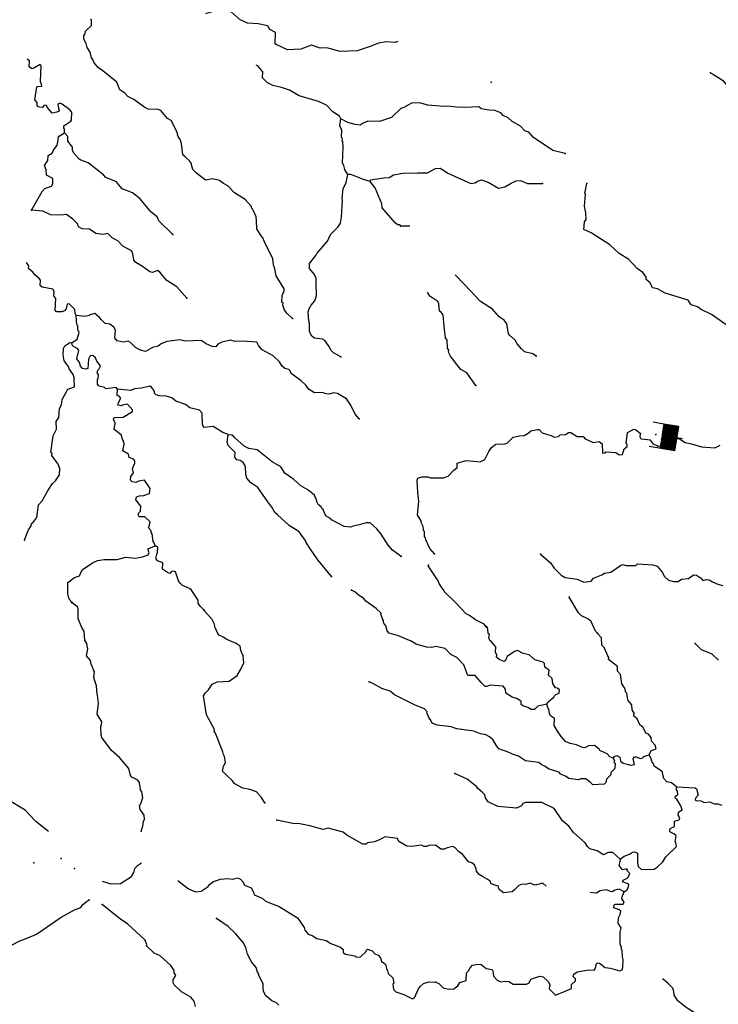
# Model space of a CAD drawing. Extents: x 286965 to 578609, y 15644190 to 15841716.
# Drawn here: x 315901 to 334291, y 15692913 to 15718838 of the extents above; entities that cross this region are included whole.
import ezdxf

# ---------------------------------------------------------------- set-up
doc = ezdxf.new("R2010")
doc.units = 0
doc.header["$MEASUREMENT"] = 0
doc.layers.add('L3', color=7, linetype='CONTINUOUS')
doc.layers.add('L6', color=7, linetype='CONTINUOUS')

# ---------------------------------------------------------------- blocks, each defined once
blk = doc.blocks.new('DAM_31')
at = {"layer": 'L6', "color": 7, "linetype": 'CONTINUOUS'}
for p, q in [((-178, 331), (-468, 331)), ((220, -66), (-178, 331)), ((220, -108), (-178, 290)), ((220, -33), (-145, 331)), ((220, 0), (-112, 331)), ((220, 41), (-79, 331)), ((220, 83), (-37, 331)), ((220, 116), (-4, 331)), ((220, 149), (37, 331)), ((220, 182), (70, 331)), ((220, 224), (112, 331)), ((220, 257), (145, 331)), ((220, 290), (178, 331)), ((220, 323), (211, 331)), ((220, -141), (-178, 257)), ((220, -174), (-178, 224)), ((220, -207), (-178, 191)), ((220, -249), (-178, 149)), ((220, -282), (-178, 116)), ((220, -315), (-178, 83)), ((186, -315), (-178, 50)), ((153, -315), (-178, 8)), ((369, 25), (220, 25)), ((112, -315), (-178, -33)), ((79, -315), (-178, -66)), ((46, -315), (-178, -99)), ((4, -315), (-178, -133)), ((-37, -315), (-178, -174)), ((-70, -315), (-178, -207)), ((-104, -315), (-178, -240)), ((220, -315), (-468, -315)), ((-137, -315), (-178, -273))]:
    blk.add_line(p, q, dxfattribs=at)
at = {"layer": 'L6', "color": 7, "linetype": 'CONTINUOUS', "flags": 128}
for points in [[(220, 323), (220, 331), (-178, 331), (-178, -315)], [(220, -315), (220, 323)]]:
    blk.add_lwpolyline(points, dxfattribs=at)

msp = doc.modelspace()

# ---------------------------------------------------------------- linework, layer by layer
at = {"layer": 'L3', "color": 140, "linetype": 'CONTINUOUS', "flags": 128}
for points in [[(325858, 15718266.46), (325784.75, 15718241.25), (325551.45, 15718255.07), (325348.5, 15718216.89), (325125.92, 15718129.74), (324784.69, 15718016.13), (324340.58, 15718000.64), (323986.7, 15718096.84), (323810.73, 15718090.56), (323581.35, 15718171.02), (323298.97, 15718062.3), (322946.52, 15718041.37), (322670.09, 15718174.8), (322629.92, 15718202.27), (322639.34, 15718502.74), (322484.95, 15718578.79), (322432.05, 15718673.9), (322176.21, 15718730.86), (321901.21, 15718747.15), (321705.67, 15718834), (321475.35, 15719039.96), (321404.78, 15719119.4), (321246.47, 15719128.76), (320794.94, 15718988.25)], [(323079.56, 15710967.48), (322929.13, 15711110.17), (322875.23, 15711188.61), (322824.81, 15711325.38), (322836.08, 15711374.92), (322804.25, 15711401.89), (322814.59, 15711576.86), (322863.68, 15711699.39), (322866.64, 15711749.39), (322653.03, 15712096.53), (322613.41, 15712274.47), (322578.15, 15712385.28), (322562.54, 15712545.08), (322346.53, 15712992.69), (322302.47, 15713095.66), (322255.41, 15713148.6), (322140.78, 15713331.02), (322136.47, 15713540.33), (322126.21, 15713649.63), (322088.98, 15713727.1), (322082.12, 15713752.58), (322036.56, 15713830.55), (322021.85, 15713864.85), (322005.69, 15713874.18), (321999.82, 15713916.36), (321835.2, 15714101.71), (321552.94, 15714277.31), (321379.95, 15714463.13), (321266.75, 15714528.38), (321162.38, 15714601.45), (320972.68, 15714646.14), (320795.24, 15714614.82), (320555.11, 15714796.28), (320460.54, 15714893.89), (320425.79, 15715013), (320419.92, 15715055.17), (320373.86, 15715124.78), (320262.13, 15715215.02), (320198.93, 15715277.3), (320158.36, 15715580.75), (320122.6, 15715683.22), (320068.74, 15715761.66), (320034.95, 15715897.44), (319884.57, 15716182.29), (319795.87, 15716237.74), (319616.04, 15716449.06), (319550.38, 15716469.7), (319283.73, 15716485.45), (319170.03, 15716542.36), (318905.41, 15716733.66), (318751.5, 15716818.02), (318664.78, 15716906.79), (318535.88, 15716989.68), (318456.06, 15717195.09), (318089.04, 15717492.77), (317976.34, 15717566.34), (317858.75, 15717698.73), (317822.48, 15717792.87), (317791.63, 15717836.5), (317758.37, 15717980.65), (317673.61, 15718102.73), (317655.02, 15718212.54), (317586.42, 15718325.31), (317592.36, 15718425.32), (317628.14, 15718464.97), (317632.11, 15718531.65), (317791.47, 15718681.1), (317792, 15718831.58), (317768.51, 15718858.04)], [(334082.79, 15717440.5), (334163.66, 15717393.89), (334309.22, 15717310.01), (334397.42, 15717246.26), (334499.35, 15717131.52), (334544.91, 15717053.58), (334625.78, 15717006.96), (334736.05, 15717033.89), (334798.83, 15717105.42), (334854.27, 15717194.12), (334965.55, 15717237.71), (335044.49, 15717299.95), (335214.13, 15717340.06), (335276.88, 15717411.59), (335310.76, 15717560.13), (335347.06, 15717608.13), (335338.35, 15717884.61), (335580.07, 15718012.45), (335666.89, 15718207.98), (335680.16, 15718290.82), (335746.88, 15718429.05), (335766.06, 15718611.86), (335866.61, 15718756.42), (335935.8, 15718936.33)], [(317080.59, 15715854.96), (317078.66, 15715963.79), (317062.5, 15715973.09), (317066.44, 15716039.77), (317249.33, 15716162.75), (317267.96, 15716195.09), (317271.98, 15716403.9), (317225.42, 15716465.2), (317016.65, 15716611.36), (316959.82, 15716639.8), (316907.85, 15716609.43), (316918.57, 15716508.46), (316939.13, 15716431.96), (316878.83, 15716402.1), (316760.22, 15716375.67), (316650.46, 15716499.25), (316597.06, 15716586.03), (316538.23, 15716581.14), (316501.46, 15716524.8), (316418.62, 15716538.04), (316361.25, 15716558.18), (316358.87, 15716658.65), (316296.13, 15716729.26), (316349.69, 15717068.94), (316366.87, 15717076.3), (316484.51, 15717086.06), (316479.14, 15717136.56), (316449.75, 15717205.17), (316466.58, 15717630.64), (316443.06, 15717657.15), (316287.63, 15717574.36), (316219, 15717544.97), (316146.97, 15717599.4), (316156.35, 15717757.75), (316098.1, 15717794.78)], [(324352.63, 15716227.14), (324323.26, 15716295.77), (324146.33, 15716414.97), (323980.74, 15716583.65), (323769, 15716679.81), (323259.76, 15716835.39), (323001, 15716984.52), (322796.13, 15717055.18), (322564.79, 15717102.33), (322419.22, 15717186.21), (322292.8, 15717310.76), (322302.18, 15717469.09), (322168.92, 15717619.15), (322125.61, 15717642.66)], [(330260.98, 15715317.02), (329939.45, 15715394.62), (329424.39, 15715734.51), (329307.3, 15715875.23), (329200.96, 15715914.96), (329082.36, 15716030.71), (328864.27, 15716160.68), (328760.91, 15716250.42), (328631.01, 15716316.66), (328568.31, 15716387.28), (328404.6, 15716447.12), (328262.94, 15716455.54), (328047.76, 15716493.35), (327983.56, 15716538.96), (327598.28, 15716528.33), (327397.81, 15716531.85), (327173.8, 15716561.84), (327064.46, 15716551.58), (326648.31, 15716584.59), (326426.27, 15716647.91), (326216.96, 15716643.55), (326017.42, 15716521.61), (325932.61, 15716501.51), (325684.48, 15716265.36), (325368.76, 15716158.61), (325068.28, 15716168.03), (324939.84, 15716117.12), (324861.4, 15716063.22), (324728.56, 15716079.47), (324539.36, 15716132.45), (324352.63, 15716227.14)], [(324541.77, 15714760.93), (324457.51, 15714891.34), (324430.59, 15715001.65), (324400.72, 15715061.96), (324417.06, 15715479.11), (324409.28, 15715630.08), (324394.07, 15715656.05), (324397.05, 15715706.05), (324373.52, 15715732.55), (324385.37, 15715932.52), (324325.1, 15716044.8), (324352.63, 15716227.14)], [(316207.74, 15713824.46), (316496.17, 15714317.49), (316559.44, 15714397.35), (316738.39, 15714453.67), (316775.66, 15714518.36), (316775.71, 15714660.5), (316605.18, 15714745.85), (316596.89, 15714888.5), (316553.3, 15714999.8), (316644.54, 15715128.2), (316652.42, 15715261.5), (316756.36, 15715322.27), (316794.64, 15715403.64), (316885.86, 15715532), (316910.44, 15715664.37), (316924.68, 15715763.86), (317080.59, 15715854.96)], [(319932.92, 15713185.78), (319561.03, 15713542.29), (319516.93, 15713645.26), (319357.67, 15713780.11), (319068.59, 15714123.35), (318868.66, 15714277.35), (318599.09, 15714385.3), (318505.54, 15714499.55), (318451.14, 15714569.66), (318165.4, 15714686.92), (318111.04, 15714757.06), (317702.82, 15715065.54), (317514.61, 15715135.23), (317466.08, 15715163.17), (317332.82, 15715313.22), (317295.59, 15715390.68), (317292.7, 15715482.83), (317261.33, 15715518.13), (317168.24, 15715640.71), (317166.82, 15715757.88), (317080.59, 15715854.96)], [(325124.54, 15714575.91), (325135.35, 15714617.07), (325489.77, 15714671.34), (325624.08, 15714680.1), (325736.85, 15714748.7), (325982.43, 15714801.04), (326375.58, 15714802.87), (326634.89, 15714804.21), (326850.61, 15714916.9), (326968.25, 15714926.65), (327113.82, 15714842.77), (327169.68, 15714797.64), (327772.49, 15714527.81), (327890.66, 15714545.9), (327951.43, 15714584.13), (328053.9, 15714619.85), (328234.27, 15714559), (328500.87, 15714401.07), (328670.48, 15714441.19), (328834.73, 15714531.81), (328972, 15714590.57), (329081.31, 15714600.82), (329269.04, 15714522.81), (329662.16, 15714524.64)], [(324358.06, 15709963.57), (324163.49, 15710067.05), (324092.45, 15710138.16), (324047.89, 15710232.8), (323931.77, 15710390.18), (323875.41, 15710426.96), (323659.73, 15710456.47), (323587.2, 15710502.58), (323557.34, 15710562.89), (323528.44, 15710639.86), (323532.43, 15710848.67), (323510.9, 15710908.48), (323499.22, 15711134.95), (323521.79, 15711233.95), (323548.76, 15711265.82), (323577.23, 15711322.65), (323667.48, 15711434.38), (323717.03, 15711565.25), (323715.1, 15711674.05), (323705.85, 15711800.06), (323702.5, 15712026.03), (323658.41, 15712128.98), (323533.98, 15712286.85), (323533.53, 15712420.7), (323696.35, 15712628.46), (323724.83, 15712685.32), (324002.87, 15713003.35), (324041.14, 15713084.68), (324080.38, 15713182.72), (324275.57, 15713371.84), (324348.62, 15713476.24), (324375.16, 15713641.9), (324400.84, 15714075.22), (324388.11, 15714142.86), (324419.07, 15714383.53), (324496.12, 15714554.56), (324541.77, 15714760.93)], [(325124.54, 15714575.91), (324952.01, 15714627.92), (324617.27, 15714764.82), (324541.77, 15714760.93)], [(325924.54, 15713399.63), (325918.18, 15713433.46), (325851.54, 15713437.4), (325787.81, 15713491.34), (325442.9, 15713879.71), (325432.64, 15713989.02), (325256.81, 15714409.18), (325124.54, 15714575.91)], [(334613.54, 15710727.69), (334115.65, 15711074.95), (333839.22, 15711208.38), (333743.18, 15711280.96), (333578.98, 15711332.51), (333494.22, 15711454.59), (332894.82, 15711640.61), (332692.42, 15711752.93), (332560.08, 15711777.48), (332500.79, 15711906.43), (332389.09, 15711996.67), (332392.53, 15712055.01), (332307.77, 15712177.09), (332155.37, 15712286.47), (331935.35, 15712525.27), (331677.09, 15712682.72), (331439.94, 15712914.19), (330948.41, 15713227.61), (330752.87, 15713314.43), (330773.03, 15713513.93), (330810.3, 15713578.64), (330804.01, 15713754.61), (330772.69, 15713932.05), (330790.95, 15714240.36), (330775.29, 15714258.03), (330832.74, 15714522.21)], [(320301.88, 15711508.24), (320035.34, 15711808.34), (319777.57, 15711974.11), (319589.91, 15712194.27), (319525.21, 15712231.58), (319396.77, 15712180.61), (319331.11, 15712201.26), (319130.17, 15712338.58), (318960.61, 15712440.59), (318905.71, 15712502.38), (318882.26, 15712671.01), (318845.03, 15712748.49), (318618.13, 15712870.61), (318484.37, 15713012.33), (318338.81, 15713096.21), (318220.25, 15713211.96), (318093.27, 15713186), (317902.1, 15713205.69), (317741.84, 15713323.9), (317550.19, 15713335.25), (317452.66, 15713382.83), (317431.6, 15713450.97), (317297.34, 15713584.36), (317137.61, 15713710.87), (316977.3, 15713686.92), (316710.66, 15713702.71), (316507.25, 15713798.36), (316207.74, 15713824.46)], [(326167.83, 15713403.93), (325924.54, 15713399.63)], [(317389.99, 15711053.48), (317359.63, 15711105.46), (317348.87, 15711206.46), (317207.27, 15711356.97), (317147.97, 15711343.78), (317124.39, 15711228.11), (317079.26, 15711172.25), (317010.62, 15711142.85), (316868.48, 15711142.9), (316837.61, 15711186.54), (316855.88, 15711494.88), (316801.48, 15711564.99), (316808.39, 15711681.66), (316770.19, 15711742.43), (316488.82, 15711792.56), (316441.32, 15711837.16), (316449.69, 15711978.83), (316410.5, 15712022.98), (316299.28, 15712121.55), (316244.88, 15712191.66), (316133.65, 15712290.24), (316137.58, 15712356.88), (316083.56, 15712445.71)], [(329493.27, 15709977.24), (329405.03, 15710041.02), (329190.87, 15710095.51), (329111.96, 15710175.42), (328993.87, 15710299.5), (328941.47, 15710402.94), (328798.39, 15710528.5), (328767.52, 15710572.13), (328724.47, 15710833.91), (328654.92, 15710930.03), (328526.01, 15711012.91), (328345.72, 15711215.9), (328031.6, 15711418.47), (327606.28, 15711861.75), (327367.42, 15712123.41)], [(327909.17, 15709209.76), (327669.59, 15709541.69), (327515.72, 15709626.08), (327406.47, 15709757.99), (327289.84, 15709907.03), (327243.81, 15709976.65), (327191.38, 15710080.12), (327194.85, 15710138.43), (327164.45, 15710190.39), (327151.8, 15710400.2), (327113.58, 15710461.01), (327085.26, 15710688.45), (327061.77, 15710857.09), (327049.12, 15711066.91), (326994.73, 15711137.01), (326954.56, 15711164.48), (326932.58, 15711358.13), (326911.01, 15711417.93), (326701.75, 15711555.75), (326639.42, 15711665.87)], [(317272.09, 15710332.97), (317411.34, 15710425.06), (317463.86, 15710605.92), (317434.96, 15710682.9), (317432.04, 15710775.07), (317408.53, 15710801.54), (317389.99, 15711053.48)], [(324838.3, 15708329.59), (324728.54, 15708453.18), (324616.89, 15708685.56), (324501.26, 15708851.27), (324267.5, 15708998.9), (324168, 15709013.17), (324040.52, 15708978.92), (323965.56, 15708983.36), (323867.52, 15709022.6), (323657.71, 15709009.92), (323520.98, 15709101.63), (323466.11, 15709163.44), (323435.76, 15709215.41), (323308.83, 15709331.63), (323044.2, 15709522.9), (323023.13, 15709591.04), (322983.46, 15709626.83), (322884.94, 15709657.78), (322812.9, 15709712.22), (322744.31, 15709824.97), (322569.88, 15709985.82), (322286.62, 15710144.75), (322184.69, 15710259.5), (322139.62, 15710345.77), (321765.14, 15710376.3), (321563.67, 15710363.15), (321448.97, 15710403.4), (321220.05, 15710350.05), (321116.58, 15710297.66), (321062.14, 15710225.63), (320970.5, 15710231.04), (320807.77, 15710307.59), (320678.9, 15710390.47), (320259.79, 15710373.47), (320127.92, 15710406.38), (319774, 15710360.42), (319628.38, 15710302.16), (319549.44, 15710239.93), (319397, 15710207.14), (319215.08, 15710100.85), (319083.25, 15710133.73), (318945.52, 15710208.78), (318819.59, 15710341.69), (318754.42, 15710370.64), (318635.78, 15710344.22), (318470.61, 15710379.06), (318408.39, 15710458), (318420.7, 15710666.35), (318375.14, 15710744.28), (318270.78, 15710817.36), (318155.1, 15710840.94), (318052.21, 15710939.01), (318005.65, 15711000.33), (317877.75, 15711099.87), (317750.31, 15711065.62), (317732.64, 15711049.92), (317614, 15711023.49), (317389.99, 15711053.48)], [(316027.46, 15705130.14), (316087.81, 15705302.17), (316135.89, 15705408.04), (316200.64, 15705512.91), (316212.41, 15705570.74), (316247.24, 15705593.77), (316355.63, 15705729.5), (316392.02, 15706061.84), (316490.61, 15706173.07), (316649.03, 15706448.01), (316768.22, 15706624.9), (316847.64, 15706695.47), (316949.18, 15706856.7), (316959.03, 15707023.37), (316915.47, 15707134.64), (316744.95, 15707362.16), (316757.25, 15707428.33), (316724.39, 15707438.64), (316783.89, 15707878.32), (316869.75, 15708057.22), (316864.9, 15708258.19), (316929.64, 15708363.05), (316952.3, 15708604.22), (316999.4, 15708693.39), (317016.12, 15708834.57), (317166.22, 15709110), (317345.66, 15709174.65), (317334.95, 15709417.76), (317306.06, 15709494.73), (317206.13, 15709642.81), (317184.56, 15709702.61), (317067.98, 15709851.7), (317044.02, 15710011.98), (317053.87, 15710178.65), (317091.65, 15710251.68), (317222.09, 15710335.93), (317272.09, 15710332.97)], [(318478.94, 15709107.51), (318439.74, 15709151.66), (318170.12, 15709117.44), (318130.43, 15709153.25), (317990.25, 15709186.63), (317951.56, 15709239.09), (317951.11, 15709372.93), (317968.28, 15709380.27), (317975.18, 15709496.93), (317944.32, 15709540.58), (317956.59, 15709606.74), (317992.4, 15709646.44), (318029.67, 15709711.11), (317999.3, 15709763.08), (317928.75, 15709842.53), (317892.52, 15709936.66), (317829.29, 15709998.94), (317753.32, 15709986.71), (317714.54, 15709897.01), (317691.91, 15709655.87), (317640.41, 15709633.81), (317558.08, 15709655.41), (317503.22, 15709717.22), (317475.28, 15709810.83), (317405.73, 15709906.94), (317460.72, 15710129.48), (317429.85, 15710173.11), (317292.16, 15710248.16), (317272.09, 15710332.97)], [(321384.79, 15707906.91), (321369.09, 15707924.58), (321246.08, 15707965.29), (320996.16, 15708122.25), (320760.84, 15708102.74), (320729.48, 15708138.05), (320715.79, 15708189.05), (320707.58, 15708473.83), (320637.02, 15708553.27), (320381.64, 15708618.56), (320269.91, 15708708.81), (320015.54, 15708790.77), (319903.81, 15708881.02), (319755.8, 15708923.23), (319572.47, 15708934.08), (319490.64, 15708964.01), (319451.43, 15709008.12), (319446.04, 15709058.63), (319368.65, 15709163.57), (319328.44, 15709191.01), (319107.86, 15709137.19), (318922.56, 15709114.71), (318827.94, 15709070.15), (318478.94, 15709107.51)], [(319464.09, 15704985.17), (319443.53, 15705061.68), (319412.17, 15705096.98), (319390.69, 15705298.92), (319359.32, 15705334.22), (319361.78, 15705375.89), (319291.22, 15705455.34), (319320.67, 15705528.87), (319334.45, 15705620.03), (319199.69, 15705745.09), (319049.21, 15705745.63), (319018.81, 15705797.6), (319038.95, 15705854.94), (319083.08, 15705894.13), (319090.97, 15706027.48), (318958.68, 15706194.19), (318971.96, 15706277.03), (319057.25, 15706305.42), (319166.06, 15706307.32), (319320, 15706365.1), (319336.25, 15706497.94), (319190.26, 15706715.66), (319038.29, 15706691.2), (318960.81, 15706653.97), (318861.31, 15706668.22), (318813.79, 15706712.86), (318828.06, 15706812.36), (318900.64, 15706908.39), (318873.71, 15707018.7), (318932.09, 15707157.4), (318936.02, 15707224.07), (318896.83, 15707268.2), (318782.16, 15707308.42), (318762.57, 15707401.59), (318617.03, 15707485.43), (318652.39, 15707658.97), (318639.66, 15707726.61), (318617.12, 15707769.75), (318575.04, 15707906.06), (318391.27, 15708050.72), (318417.79, 15708216.39), (318373.74, 15708319.36), (318384.54, 15708360.52), (318627.68, 15708371.21), (318870.87, 15708524.05), (318873.34, 15708565.72), (318740.05, 15708715.78), (318630.24, 15708697.19), (318561.61, 15708667.79), (318487.6, 15708688.9), (318499.87, 15708755.06), (318565.12, 15708868.3), (318518.56, 15708929.57), (318469.05, 15708940.88), (318478.94, 15709107.51)], [(324107.31, 15704175.06), (323748.67, 15704614.41), (323556.12, 15704893.41), (323441.49, 15705075.79), (323419.94, 15705135.6), (323257.28, 15705354.28), (322991.18, 15705520.58), (322689.83, 15705797.65), (322618.3, 15705860.43), (322542.84, 15705998.67), (322434.08, 15706138.92), (322172.47, 15706522.33), (321987.24, 15706642.01), (321877.48, 15706765.59), (321857.88, 15706858.74), (321845.74, 15707076.87), (321784.98, 15707180.81), (321704.11, 15707227.39), (321613.44, 15707249.5), (321567.41, 15707319.11), (321574.79, 15707444.11), (321393, 15707622.14), (321365.1, 15707715.74), (321384.79, 15707906.91)], [(325944.74, 15704701.79), (325712.44, 15704874.42), (325603.18, 15705006.33), (325419.47, 15705293.16), (325302.37, 15705433.87), (325127.44, 15705586.39), (325019.1, 15705592.81), (324840.16, 15705536.52), (324679.38, 15705504.23), (324610.74, 15705474.84), (324444.58, 15705493.05), (324112.31, 15705671.58), (324080.94, 15705706.89), (323967.24, 15705763.81), (323914.35, 15705858.92), (323885.92, 15705944.22), (323854.09, 15705971.18), (323839.9, 15706013.86), (323759.99, 15706077.14), (323722.3, 15706146.24), (323723.76, 15706171.24), (323665.51, 15706316.85), (323481.72, 15706461.54), (323303.82, 15706564.06), (323113.22, 15706734.21), (322880.43, 15706898.51), (322773.14, 15707063.76), (322546.74, 15707194.21), (322155.69, 15707510.06), (321932.18, 15707548.39), (321810.14, 15707605.79), (321556.32, 15707838.23), (321533.29, 15707873.03), (321484.79, 15707901), (321384.79, 15707906.91)], [(326818.74, 15704775.48), (326701.65, 15704916.2), (326589.5, 15705140.25), (326584.6, 15705199.09), (326553.24, 15705234.4), (326560.65, 15705359.39), (326528.82, 15705386.36), (326518.56, 15705495.67), (326466.14, 15705599.11), (326468.6, 15705640.78), (326377.01, 15705788.36), (326388.83, 15705988.37), (326407.04, 15706154.54), (326379.2, 15706390.32), (326365.09, 15706717.26), (326384.73, 15706766.3), (326487.2, 15706802.02), (326654.34, 15706800.48), (326702.88, 15706772.53), (327054.32, 15706776.8), (327182.3, 15706819.4), (327316.65, 15706970.32), (327413.26, 15707048.22), (327420.17, 15707164.89), (327650.09, 15707234.91), (328024.07, 15707196.04), (328144.67, 15707255.79), (328249.17, 15707467.03), (328322.25, 15707571.39), (328436.49, 15707664.99), (328670.8, 15707667.84), (328730.64, 15707689.36), (328890.5, 15707847.15), (329059.6, 15707878.94), (329177.27, 15707888.7), (329289.55, 15707948.95), (329360.17, 15708011.68), (329529.77, 15708051.8), (329579.77, 15708048.83), (329658.16, 15707960.59), (329764.53, 15707920.81), (329888.03, 15707888.43), (329969.4, 15707850.15), (330087.04, 15707859.92), (330131.65, 15707907.44), (330265.99, 15707916.23), (330344.43, 15707970.09), (330411.09, 15707966.15), (330572.33, 15707864.64), (330731.13, 15707863.6), (330786.03, 15707801.82), (330997.73, 15707705.67), (331158.04, 15707729.62), (331229.58, 15707666.84), (331240.29, 15707423.7), (331316.26, 15707435.93), (331326.06, 15707460.42), (331592.73, 15707444.64), (331680.94, 15707380.9), (331765.24, 15707392.62), (331815.79, 15707540.15), (331894.73, 15707602.35), (331889.36, 15707652.85), (331865.86, 15707679.32), (331899.79, 15707970), (332063.54, 15708052.28), (332113.54, 15708049.32), (332240.94, 15707941.43)], [(332697.66, 15707604.98), (332583.96, 15707661.89), (332506.57, 15707766.84), (332257.06, 15707789.96), (332235.03, 15707841.42), (332240.94, 15707941.43)], [(333029.63, 15707844.55), (332992.32, 15707779.86), (332858.47, 15707637.3), (332797.66, 15707599.06), (332697.66, 15707604.98)], [(333029.63, 15707844.55), (333269.81, 15707805.27), (333414.37, 15707704.72), (333587.87, 15707669.33), (333850.57, 15707586.91), (334200.55, 15707566.17), (334338.33, 15707633.26)], [(317277.27, 15703500.77), (317206.74, 15703580.21), (317185.19, 15703640.02), (317164.62, 15703716.49), (317165.71, 15704017.47), (317340.76, 15704149.26), (317477.05, 15704191.38), (317545.26, 15704354.58), (317815.42, 15704539.26), (317952.7, 15704598.02), (318121.34, 15704621.51), (318464.45, 15704626.27), (318685.57, 15704688.43), (318951.71, 15704664.3), (319137.52, 15704695.12), (319282.63, 15704745.08), (319311.57, 15704810.24), (319288.54, 15704845.04), (319283.68, 15704903.88), (319464.09, 15704985.17)], [(320760.47, 15703294.52), (320649.24, 15703393.11), (320595.34, 15703471.55), (320600.28, 15703554.88), (320423.43, 15703816.21), (320367.57, 15703861.34), (320188.17, 15703938.87), (320132.8, 15703992.3), (320078.44, 15704062.42), (320042.68, 15704164.89), (320036.32, 15704198.73), (320000.59, 15704301.16), (319951.55, 15704320.8), (319900.59, 15704307.1), (319855.94, 15704259.57), (319790.28, 15704280.18), (319661.88, 15704371.4), (319671.77, 15704538.07), (319532.56, 15704588.11), (319486.5, 15704657.72), (319509.58, 15704765.09), (319528.71, 15704805.76), (319537.59, 15704955.76), (319464.09, 15704985.17)], [(329611.36, 15704769), (329873.52, 15704536.07), (329973.94, 15704396.32), (330155.23, 15704209.97), (330260.6, 15704153.56), (330575.78, 15704109.83), (330754.68, 15704023.98), (330940.45, 15704054.76), (331003.73, 15704134.66), (331226.32, 15704221.81), (331295.92, 15704267.87), (331464.56, 15704291.33), (331717.55, 15704468.68), (331769.03, 15704490.71), (331868.06, 15704468.13), (332119.03, 15704470.01), (332163.14, 15704509.2), (332571.46, 15704485.01), (332677.83, 15704445.26), (332811.08, 15704295.21), (332870.84, 15704174.6), (332982.57, 15704084.39), (333113.94, 15704043.14), (333231.08, 15704044.56), (333318.36, 15704106.29), (333503.16, 15704120.44), (333634.58, 15704221.37), (333717.41, 15704208.09), (333822.28, 15704143.35), (333885.01, 15704072.74), (333978.65, 15704100.66), (334053.16, 15704087.9), (334141.85, 15704032.45), (334280.55, 15703974.07), (334412.39, 15703941.18)], [(328192.97, 15702846.06), (328130.78, 15702925), (327903.38, 15703038.82), (327742.61, 15703148.67), (327653.41, 15703195.79), (327361.89, 15703497.35), (327085.53, 15703772.95), (327078.67, 15703798.43), (327000.78, 15703895.03), (326939.52, 15703990.64), (326918.49, 15704058.79), (326657.84, 15704458.88), (326658.85, 15704475.55)], [(325468.61, 15703015.73), (325411.82, 15703186.35), (325413.29, 15703211.34), (325286.86, 15703335.9), (325013.9, 15703527.67), (324951.67, 15703606.64), (324846.8, 15703671.38), (324718.91, 15703770.92), (324638.04, 15703817.51)], [(319103.12, 15697467.98), (319144.33, 15697599.32), (319160.08, 15697723.82), (319189.01, 15697789.02), (319178.3, 15697889.99), (319070.01, 15698038.57), (319059.28, 15698139.54), (319097.55, 15698220.9), (319139.26, 15698360.58), (319114.34, 15698504.21), (319083.95, 15698556.19), (319066.85, 15698690.99), (319051.19, 15698708.66), (319053.66, 15698750.33), (319015.43, 15698811.1), (318853.24, 15698895.98), (318822.37, 15698939.62), (318774.38, 15699118.07), (318532.37, 15699408.37), (318317.74, 15699596.69), (318061.99, 15699937.96), (318048.8, 15699997.27), (318037.12, 15700223.74), (318057.25, 15700281.07), (318061.19, 15700347.74), (317939.71, 15700555.62), (317973.66, 15700846.3), (317952.68, 15701056.61), (317936.99, 15701074.24), (317925.3, 15701300.72), (317867.54, 15701454.66), (317854.32, 15701514), (317872.03, 15701671.81), (317841.67, 15701723.78), (317820.6, 15701791.95), (317783.41, 15701869.39), (317763.81, 15701962.52), (317662.43, 15702085.6), (317698.78, 15702275.8), (317683.58, 15702301.78), (317664.99, 15702411.58), (317619.92, 15702497.89), (317600.45, 15702733.16), (317539.68, 15702837.11), (317444.19, 15703060.2), (317443.32, 15703327.84), (317421.29, 15703379.3), (317269.39, 15703497.02)], [(331110.01, 15702681.7), (331054.65, 15702735.17), (330944.47, 15702992.55), (330856.73, 15703064.63), (330694.04, 15703141.18), (330615.13, 15703221.09), (330363.33, 15703629.03)], [(322350.41, 15698220.53), (322289.18, 15698316.13), (322266.65, 15698359.26), (322133.39, 15698509.32), (321961.36, 15698569.71), (321771.19, 15698606.05), (321568.79, 15698718.37), (321490.39, 15698806.65), (321324.27, 15698967.01), (321237.54, 15699055.78), (321270.46, 15699187.62), (321317.53, 15699276.81), (321293.61, 15699437.1), (321263.21, 15699489.06), (321250.52, 15699556.73), (321060.98, 15700027.87), (321054.15, 15700053.37), (321023.79, 15700105.34), (321026.26, 15700147.01), (320815.15, 15700535.8), (320735.92, 15701033.86), (320782.03, 15701106.4), (320870.81, 15701193.12), (320971.85, 15701346.02), (321100.8, 15701405.28), (321411.08, 15701420.36), (321628.77, 15701566.34), (321722.48, 15701736.37), (321799.51, 15701907.44), (321785.39, 15702092.24), (321726.59, 15702229.52), (321708.04, 15702339.32), (321595.31, 15702412.91), (321350.74, 15702519.36), (321254.21, 15702583.61), (321148.34, 15702631.68), (321117.47, 15702675.33), (321043.56, 15702838.6), (321024.47, 15702940.07), (320972.06, 15703043.52), (320752.55, 15703290.68)], [(329779.29, 15700815.9), (329542.01, 15700763.05), (329453.26, 15700676.32), (329361.1, 15700673.44), (329280.73, 15700728.34), (329149.36, 15700769.59), (329101.36, 15700805.86), (329097.97, 15700889.69), (329001.4, 15700953.94), (328862.23, 15701004.02), (328701, 15701105.54), (328690.25, 15701206.54), (328628.51, 15701293.82), (328286.87, 15701314.05), (328201.07, 15701277.32), (328151.07, 15701280.3), (328048.68, 15701386.71), (327892.38, 15701571.56), (327700.24, 15701574.58), (327591.03, 15701848.63), (327410.23, 15702043.32), (327247.54, 15702119.86), (327098.08, 15702279.22), (326858.9, 15702335.21), (326748.6, 15702308.29), (326606.93, 15702316.7), (326335.89, 15702399.63), (326206.53, 15702474.21), (326059.49, 15702533.09), (325871.79, 15702611.1), (325625.25, 15702684.23), (325578.69, 15702745.53), (325536.59, 15702881.82), (325490.53, 15702951.45), (325469.01, 15703011.26)], [(329779.29, 15700815.9), (329808.22, 15700881.07), (329957.31, 15700997.65), (329976.42, 15701038.36), (330011.72, 15701069.69), (330105.86, 15701105.95), (330110.8, 15701189.26), (330046.6, 15701234.9), (330005.43, 15701245.69), (329936.84, 15701358.45), (329919.75, 15701493.25), (329824.69, 15701582.53), (329840.44, 15701707.03), (329728.2, 15701788.91), (329717.48, 15701889.91), (329677.78, 15701925.72), (329463.61, 15701980.21), (329312.68, 15702114.59), (329155.84, 15702148.97), (329001.44, 15702224.99), (328924.97, 15702204.46), (328733.26, 15702073.64), (328714.12, 15702032.98), (328693.52, 15701967.3), (328649.88, 15701936.44), (328519.5, 15701994.32), (328456.31, 15702056.59), (328459.75, 15702114.93), (328429.89, 15702175.24), (328438.76, 15702325.24), (328313.34, 15702466.45), (328273.14, 15702493.93), (328252.11, 15702562.07), (328265.86, 15702653.24), (328234.02, 15702680.2), (328223.77, 15702789.54), (328193.9, 15702849.84)], [(332467.88, 15699477.55), (332525.3, 15699599.59), (332653.23, 15699642.18), (332625.35, 15699735.81), (332531.28, 15699841.73), (332520.02, 15699934.37), (332449.95, 15700022.14), (332384.79, 15700051.08), (332309.87, 15700197.69), (332222.14, 15700269.77), (332156.51, 15700432.55), (332068.32, 15700496.32), (332073.25, 15700579.63), (332019.87, 15700666.43), (332011.11, 15700800.74), (331917.52, 15700914.99), (331896.45, 15700983.12), (331887.19, 15701109.13), (331847.5, 15701144.93), (331835.3, 15701220.9), (331751.05, 15701351.31), (331715.37, 15701595.93), (331636.96, 15701684.21), (331636.02, 15701809.71), (331404.25, 15701990.67), (331407.69, 15702049), (331383.69, 15702067.14), (331385.16, 15702092.14), (331355.3, 15702152.44), (331289.18, 15702306.89), (331225.98, 15702369.17), (331212.33, 15702562.31), (331110.43, 15702677.06)], [(334296.84, 15701978.18), (334130.24, 15702130.21), (333852.84, 15702246.99), (333678.88, 15702416.18)], [(331526.2, 15699391.16), (331556.06, 15699330.86), (331544.8, 15699281.36), (331577.13, 15699262.72), (331568.74, 15699121.05), (331462.33, 15699018.65), (331458.36, 15698951.99), (331351.48, 15698841.26), (331329.37, 15698750.59), (331285.24, 15698711.4), (330991.62, 15698695.32), (330936.26, 15698748.79), (330800.03, 15698848.85), (330674.52, 15698847.92), (330606.39, 15698826.86), (330357.38, 15698858.35), (330269.18, 15698922.09), (330138.31, 15698971.67), (330107.45, 15699015.31), (329984.92, 15699064.39), (329836.91, 15699106.61), (329715.85, 15699180.65), (329626.68, 15699227.76), (329562.95, 15699281.7), (329214.47, 15699327.43), (329029.21, 15699447.11), (328873.37, 15699498.16), (328784.18, 15699545.24), (328513.61, 15699636.54), (328444.05, 15699732.64), (328352.95, 15699888.56), (328264.72, 15699952.33), (328167.69, 15700008.25), (328027.02, 15700033.29), (327855.49, 15700102.01), (327407.98, 15700170.32), (327260.47, 15700220.86), (326886.47, 15700259.77), (326772.27, 15700308.35), (326733.56, 15700360.79), (326711.54, 15700412.29), (326687.03, 15700422.09), (326650.78, 15700516.23), (326620.91, 15700576.54), (326623.38, 15700618.21), (326561.15, 15700697.14), (326315.62, 15700786.94), (325771.62, 15701061.66), (325652.06, 15701160.74), (325430.02, 15701224.06), (325211.95, 15701354.05), (325097.75, 15701402.63)], [(331526.2, 15699391.16), (331436.5, 15699429.94), (331365.98, 15699509.38), (331170.41, 15699596.21), (331155.7, 15699630.54), (331036.14, 15699729.62), (330876.84, 15699722.34), (330773.4, 15699669.9), (330715.06, 15699673.38), (330560.2, 15699741.07), (330395.02, 15699775.95), (330272.99, 15699833.36), (330155.4, 15699965.74), (330054.97, 15700105.49), (329971.69, 15700252.6), (329982.57, 15700435.91), (329878.17, 15700508.98), (329848.3, 15700569.28), (329830.22, 15700687.43), (329799.35, 15700731.07), (329779.29, 15700815.9)], [(316656.84, 15697466.45), (316325.33, 15697724.54), (316042.15, 15698025.6), (315581.96, 15698303.75), (315213.89, 15698442.62), (315057.55, 15698485.34), (314886.48, 15698562.35), (314691.87, 15698523.7), (314516.9, 15698534.08), (314388.42, 15698483.16), (314263.92, 15698498.87), (314124.75, 15698548.95), (313868.38, 15698597.58), (313497.84, 15698694.78), (313129.3, 15698825.35), (312947.51, 15699003.33), (312882.81, 15699040.61), (312718.61, 15699092.16), (312525.04, 15699212.35), (312327.04, 15699257.53), (312102.54, 15699279.19), (311873.67, 15699368.01), (311687.86, 15699337.19), (311644.22, 15699306.33)], [(331526.2, 15699391.16), (331554.17, 15699439.7), (331622.32, 15699460.72), (331695.35, 15699422.95), (331713.9, 15699313.14), (331785.93, 15699258.71), (331926.13, 15699225.32), (331975.64, 15699214.01), (332084.95, 15699224.27), (332052.66, 15699385.08), (332088.46, 15699424.75), (332122.3, 15699431.11), (332244.8, 15699382.03), (332312.97, 15699403.1), (332323.27, 15699435.93), (332467.88, 15699477.55)], [(333187.64, 15698640.49), (333060.21, 15698748.37), (332936.2, 15698772.45), (332857.81, 15698860.73), (332829.91, 15698954.37), (332826.02, 15699029.84), (332601.09, 15699185.33), (332587.9, 15699244.67), (332548.7, 15699288.78), (332513.45, 15699399.58), (332467.88, 15699477.55)], [(331711.85, 15696737.72), (331512.92, 15696908.37), (331395.75, 15696906.98), (331266.81, 15696847.7), (331106.08, 15696957.58), (330908.58, 15697011.1), (330844.85, 15697065.05), (330783.62, 15697160.65), (330482.26, 15697437.72), (330366.17, 15697595.13), (330191.25, 15697747.66), (329967.83, 15698070.29), (329642.43, 15698223.35), (329224.28, 15698223.05), (329147.81, 15698202.5), (329110.54, 15698137.8), (328981.59, 15698078.54), (328490.95, 15698124.32), (328230.71, 15698248.44), (328161.62, 15698352.88), (328141.05, 15698429.36), (328078.36, 15698500), (327958.8, 15698599.05), (327936.26, 15698642.18), (327680.47, 15698841.31), (327354.54, 15698986.05)], [(331711.85, 15696737.72), (331816.8, 15696815.14), (331953.57, 15696865.57), (332032.05, 15696919.47), (332090.85, 15696924.33), (332164.38, 15696894.89), (332165.72, 15696635.58), (332185.28, 15696542.44), (332272.51, 15696462), (332599, 15696467.77), (332677.44, 15696521.63), (332827.99, 15696663.26), (332911.37, 15696800.45), (333186.47, 15697068.47), (333175.75, 15697169.44), (333151.71, 15697187.62), (333178.26, 15697353.29), (333122.4, 15697398.39), (333017.03, 15697454.8), (333022.47, 15697546.47), (333134.25, 15697598.39), (333133.83, 15697732.2), (333261.26, 15697766.46), (333281.41, 15697823.82), (333235.34, 15697893.43), (333249.11, 15697984.59), (333335.39, 15698029.66), (333308.5, 15698139.97), (333201.71, 15698313.55), (333161.01, 15698332.68), (333155.65, 15698383.16), (333225.79, 15698437.55), (333214.02, 15698521.85), (333191.03, 15698556.69), (333187.64, 15698640.49)], [(333187.64, 15698640.49), (333679.25, 15698611.38), (333727.29, 15698575.08), (333732.18, 15698516.24), (333760.08, 15698422.61), (333688.47, 15698343.24), (333685.5, 15698293.24), (333709.53, 15698275.1), (333834.5, 15698267.69), (333915.87, 15698229.42), (334067.34, 15698245.54), (334181.04, 15698188.62), (334281.54, 15698191.01), (334380.04, 15698160.11)], [(329762.93, 15696022.75), (329675.85, 15696105.74), (329471.91, 15696050.92), (329389.57, 15696072.53), (329341.07, 15696100.5), (329221.93, 15696065.75), (329130.76, 15696079.49), (329036.62, 15696043.26), (328938.04, 15695932.03), (328867.93, 15695877.67), (328640.49, 15695849.32), (328520.43, 15695940.07), (328492.03, 15696025.38), (328311.66, 15696086.23), (328282.27, 15696154.86), (328210.23, 15696209.3), (328080.37, 15696275.52), (328000.01, 15696330.46), (327921.61, 15696418.74), (327916.75, 15696477.54), (327886.85, 15696537.84), (327880.98, 15696580.02), (327800.62, 15696634.95), (327718.79, 15696664.9), (327555.14, 15696866.93), (327458.6, 15696931.16), (327364.54, 15697037.08), (327299.34, 15697066.02), (327155.23, 15697032.76), (327086.09, 15696995.04), (326986.09, 15697000.97), (326849.86, 15697101.02), (326673.88, 15697094.7), (326613.58, 15697064.85), (326546.91, 15697068.78), (326465.54, 15697107.06), (326220.93, 15697071.38), (326095.93, 15697078.79), (325877.36, 15697200.44), (325848.47, 15697277.41), (325516.65, 15697322.14), (325387.22, 15697254.56), (325241.1, 15697187.97), (325055.79, 15697165.49), (325019.99, 15697125.82), (324936.68, 15697130.72), (324515.7, 15697364.73), (324420.16, 15697445.65), (324025.12, 15697552.68), (323889.31, 15697518.9), (323790.31, 15697541.51), (323535.43, 15697615.13), (323279.09, 15697663.75), (323087.42, 15697675.14), (322674.25, 15697758.14)], [(331811.01, 15695870.55), (331889.46, 15695924.45), (331927.73, 15696005.78), (331931.67, 15696072.44), (331768.47, 15696140.66), (331787.6, 15696181.33), (331908.21, 15696241.08), (331965.13, 15696354.78), (331886.73, 15696443.06), (331897.04, 15696475.89), (331854.91, 15696470.03), (331770.07, 15696449.97), (331716.2, 15696528.41), (331685.33, 15696572.05), (331718.71, 15696712.22), (331711.85, 15696737.72)], [(318070.53, 15696154.17), (318302.07, 15696085.5), (318553.55, 15696095.68), (318840.38, 15696279.39), (318905.12, 15696384.25), (318936.53, 15696491.1), (318999.81, 15696570.99), (319105.05, 15696640.58)], [(320066.49, 15696175.64), (320343.14, 15695956.22), (320530.85, 15695878.2), (320682.32, 15695894.32), (320865.23, 15696017.27), (320901.5, 15696065.31), (321006.45, 15696142.7), (321185.89, 15696207.32), (321379.5, 15696229.31), (321511.84, 15696204.73), (321630.98, 15696239.48), (321712.81, 15696209.57), (321783.38, 15696130.13), (321820.61, 15696052.65), (321992.14, 15695983.95), (322051.9, 15695863.33), (322072.96, 15695795.19), (322285.16, 15695707.37), (322372.39, 15695626.93), (322732.13, 15695488.56), (323216.28, 15695192.28), (323393.64, 15694939.28), (323405.86, 15694863.31), (323491.6, 15694757.87), (323598.46, 15694726.46), (323727.33, 15694643.58), (323967, 15694595.92), (324087.56, 15694513.51), (324349.3, 15694414.38), (324412.5, 15694352.11), (324416.39, 15694276.6), (324480.59, 15694231), (324720.76, 15694191.67), (324760.46, 15694155.9), (324869.76, 15694166.12), (325019.82, 15694299.41), (325021.78, 15694332.71), (325057.09, 15694364.08), (325180.12, 15694323.34), (325250.65, 15694243.93), (325340.36, 15694205.15), (325403.08, 15694134.54), (325422.64, 15694041.4), (325519.17, 15693977.13), (325542.21, 15693942.32), (325553.93, 15693858.02), (325583.79, 15693797.72), (325604.35, 15693721.25), (325723.42, 15693613.83), (325748.38, 15693470.19), (325721.91, 15693446.69), (325738.49, 15693303.55), (325801.72, 15693241.24), (326014.93, 15693170.09), (326242.32, 15693056.26), (326294.3, 15693086.62), (326400.25, 15693322.86), (326454.2, 15693386.56), (326533.63, 15693457.12), (326670.45, 15693507.54), (326853.75, 15693496.69)], [(326853.75, 15693496.69), (326935.12, 15693458.41), (327045.35, 15693343.17), (327185.54, 15693309.79), (327328.19, 15693318.08), (327433.6, 15693403.81), (327488.54, 15693484.17), (327650.82, 15693541.46), (327662.67, 15693741.43), (327716.11, 15693796.83), (327762.72, 15693877.66), (327824.99, 15693940.89), (327951.97, 15693966.82), (328051.97, 15693960.87), (328179.37, 15693852.99), (328336.7, 15693826.94), (328359.73, 15693792.14), (328376.82, 15693657.33), (328470.89, 15693551.42), (328568.42, 15693503.81), (328678.22, 15693522.4), (328778.23, 15693516.49), (328890.96, 15693442.91), (329242.41, 15693447.18), (329311.05, 15693476.55), (329358.62, 15693574.08), (329597.4, 15693651.92), (329680.24, 15693638.65), (329814.97, 15693513.6), (329852.2, 15693436.13), (329836.96, 15693319.96), (330002.57, 15693151.27), (330259.96, 15693261.45), (330422.75, 15693327.08), (330429.16, 15693435.41), (330535.07, 15693529.47), (330530.21, 15693588.3), (330474.81, 15693641.75), (330487.11, 15693707.91), (330574.39, 15693769.65), (330878.3, 15693818.52), (331019.98, 15693810.14), (331066.59, 15693891), (331079.86, 15693973.85), (331115.16, 15694005.2), (331164.66, 15693993.9), (331317.06, 15693884.52), (331449.9, 15693868.3), (331696.43, 15693795.15), (331756.74, 15693825.04), (331776.84, 15693882.38), (331789.19, 15694090.68), (331768.63, 15694167.18), (331761.84, 15694334.83), (331746.15, 15694352.47), (331741.28, 15694411.3), (331705.06, 15694505.44), (331707.15, 15694823.05), (331730.24, 15694930.42), (331653.8, 15695052), (331662.22, 15695193.67), (331708.79, 15695274.53), (331722.57, 15695365.71), (331682.87, 15695401.51), (331543.71, 15695451.56), (331548.61, 15695534.89), (331582.95, 15695549.59), (331783.42, 15695546.07), (331802.56, 15695586.74), (331812.36, 15695611.24), (331750.17, 15695690.18), (331772.24, 15695780.85), (331781.07, 15695788.72), (331811.01, 15695870.55)], [(331811.01, 15695870.55), (331681.62, 15695945.1), (331571.34, 15695918.2), (331501.7, 15695872.14), (331452.2, 15695883.44), (331346.33, 15695931.52), (331185.56, 15695899.24), (331081.62, 15695838.51), (330998.78, 15695851.78), (330919, 15695856.5)], [(315077.94, 15692173.26), (315085.82, 15692186.94), (315292.82, 15692576.04), (315333.06, 15692690.73), (315338.64, 15693066.71), (315303.87, 15693185.82), (315276.52, 15693429.97), (315249.1, 15693531.94), (315265.47, 15693949.06), (315402.75, 15694007.85), (315451.79, 15694130.34), (315474.41, 15694229.37), (315538.15, 15694317.57), (315706.83, 15694483.16), (315887.75, 15694572.82), (316118.66, 15694659.47), (316342.24, 15694763.29), (316995.84, 15695209.58), (317341.51, 15695398.16), (317512.62, 15695463.27), (317558.73, 15695535.81), (317655.3, 15695613.7), (317733.78, 15695667.6)], [(320527.15, 15692851.32), (320493.86, 15692995.43), (320408.13, 15693100.87), (320157.2, 15693241.17), (319967.58, 15693427.99), (319937.22, 15693479.97), (319942.15, 15693563.3), (319969.62, 15693603.5), (320007.9, 15693684.83), (319969.67, 15693745.64), (319964.8, 15693804.47), (319880.55, 15693934.88), (319603.23, 15694193.81), (319440, 15694262.04), (319242.03, 15694449.36), (319244.04, 15694482.69), (319200.94, 15694602.3), (318741.34, 15695030.92), (318588.44, 15695131.98), (318444.37, 15695240.86), (318068.98, 15695539.03)], [(322720.24, 15692888.63), (322657.04, 15692950.91), (322535, 15693008.32), (322383.61, 15693134.34), (322323.36, 15693246.62), (322312.6, 15693347.62), (322310.7, 15693456.42), (322190.69, 15693689.3), (322200.52, 15693713.84), (322161.32, 15693757.95), (322127.07, 15693885.42), (322002.11, 15694034.97), (321896.82, 15694233.55), (321857.17, 15694411.49), (321781.24, 15694541.44), (321586.26, 15694778.76), (321387.79, 15694957.76), (321083.01, 15695176.52)], [(334463.55, 15691523.96), (334234.68, 15691612.78), (334099.92, 15691737.83), (334094.56, 15691788.33), (334041.66, 15691883.44), (334041.24, 15692017.25), (333954.51, 15692106.02), (333841.79, 15692179.6), (333810.92, 15692223.24), (333803.63, 15692382.55), (333741.43, 15692461.49), (333741.48, 15692603.63), (333679.25, 15692682.61), (333445.49, 15692830.23), (333221.56, 15693002.38), (333129.97, 15693149.97), (333119.21, 15693250.94), (333090.82, 15693336.25), (332980.56, 15693451.49), (332837.5, 15693577.04)]]:
    msp.add_lwpolyline(points, dxfattribs=at)
at = {"layer": 'L3', "color": 140, "linetype": 'CONTINUOUS'}
for p in [(334082.79, 15717440.5), (328315.2, 15717196.66), (324352.63, 15716227.14), (317080.59, 15715854.96), (330260.98, 15715317.02), (324541.77, 15714760.93), (325124.54, 15714575.91), (329662.16, 15714524.64), (330832.74, 15714522.21), (316207.74, 15713824.46), (325924.54, 15713399.63), (319932.92, 15713185.78), (320301.88, 15711508.24), (317389.99, 15711053.48), (323079.56, 15710967.48), (317272.09, 15710332.97), (324358.06, 15709963.57), (329493.27, 15709977.24), (327909.17, 15709209.76), (318478.94, 15709107.51), (324838.3, 15708329.59), (321384.79, 15707906.91), (332240.94, 15707941.43), (332649.26, 15707917.26), (333029.63, 15707844.55), (332697.66, 15707604.98), (316027.46, 15705130.14), (319464.09, 15704985.17), (326818.74, 15704775.48), (329611.36, 15704769), (325944.74, 15704701.79), (326658.85, 15704475.55), (324107.31, 15704175.06), (324638.04, 15703817.51), (317269.39, 15703497.02), (317277.27, 15703500.77), (330363.33, 15703629.03), (320752.55, 15703290.68), (320760.47, 15703294.52), (325468.61, 15703015.73), (325469.01, 15703011.26), (328192.97, 15702846.06), (328193.9, 15702849.84), (331110.01, 15702681.7), (331110.43, 15702677.06), (333678.88, 15702416.18), (325097.75, 15701402.63), (329779.29, 15700815.9), (331526.2, 15699391.16), (332467.88, 15699477.55), (327354.54, 15698986.05), (333187.64, 15698640.49), (322350.41, 15698220.53), (322674.25, 15697758.14), (319103.12, 15697467.98), (316995.51, 15696756.61), (331711.85, 15696737.72), (316277.84, 15696640.26), (317347.84, 15696493.23), (331811.01, 15695870.55), (317733.78, 15695667.6), (318068.98, 15695539.03), (321083.01, 15695176.52), (326853.75, 15693496.69), (332837.5, 15693577.04)]:
    msp.add_point(p, dxfattribs=at)

# ---------------------------------------------------------------- block references
at = {"layer": 'L6', "color": 7, "linetype": 'CONTINUOUS', "xscale": 0.9999988000110805, "yscale": 0.9999988000110805, "zscale": 0.9999988000110805, "rotation": 350.7446214132646}
msp.add_blockref('DAM_31', (332983.72, 15707835.62), dxfattribs=at)

doc.saveas('drawing.dxf')
